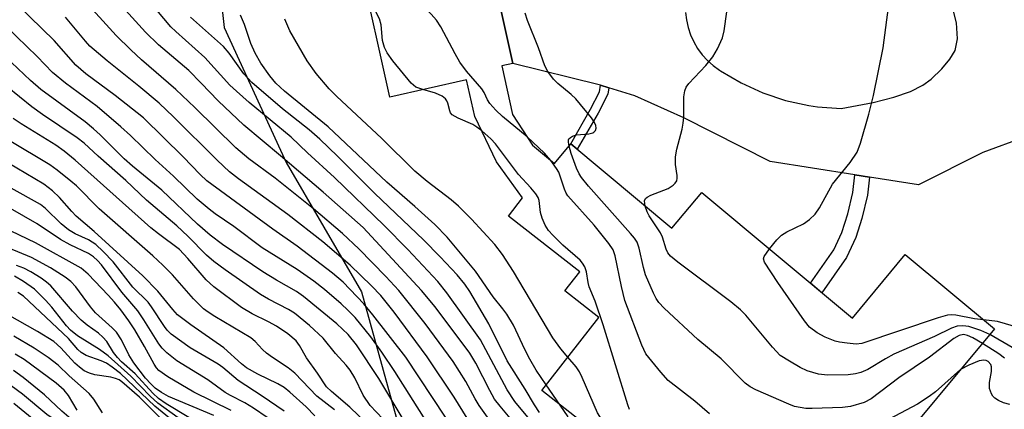
# Model space of a CAD drawing. Units: inches. Extents: x 1231765 to 1237764, y 497457 to 501457.
# Drawn here: x 1236503 to 1236685, y 501045 to 501117 of the extents above; entities that cross this region are included whole.
import ezdxf

# ---------------------------------------------------------------- set-up
doc = ezdxf.new("R2010")
doc.units = ezdxf.units.IN
doc.header["$MEASUREMENT"] = 0
for name, color, linetype in [('BLDG-Footprint', 5, 'Continuous'), ('NTRL-Trees', 3, 'Continuous'), ('TRANS-Non Street Sidewalk', 7, 'Continuous'), ('TRANS-Road', 130, 'Continuous'), ('Undefined', 1, 'Continuous')]:
    doc.layers.add(name, color=color, linetype=linetype)

msp = doc.modelspace()

# ---------------------------------------------------------------- linework, layer by layer
at = {"layer": 'BLDG-Footprint', "elevation": 267.97}
for points in [[(1236588.67, 501132.23), (1236593.92, 501108.67), (1236591.87, 501108.21), (1236593.87, 501099.2), (1236597.55, 501093.55), (1236601.61, 501090.16), (1236604.62, 501093.78), (1236623.32, 501078.19), (1236628.84, 501084.82), (1236656.71, 501061.59), (1236666.5, 501073.33), (1236682.98, 501059.59), (1236651.14, 501021.39)], [(1236634.93, 501020.27), (1236599.24, 501048.21), (1236609.82, 501061.73), (1236603.54, 501066.65), (1236606.28, 501070.14), (1236593.09, 501080.46), (1236595.7, 501083.8), (1236590.89, 501090.5), (1236586.86, 501098.88), (1236585.36, 501105.61), (1236571.13, 501102.44), (1236565.64, 501127.1)]]:
    msp.add_lwpolyline(points, dxfattribs=at)
at = {"layer": 'NTRL-Trees'}
msp.add_lwpolyline([(1236539.25, 501126.59), (1236540.5, 501115.31), (1236552, 501090.38), (1236565.88, 501066.44), (1236577.13, 501025.94), (1236582.5, 501013.59), (1236592.12, 501005.91), (1236617.5, 500995.28), (1236644.5, 500989.53), (1236679.75, 500988.28), (1236709.75, 500986.72), (1236742.57, 501022.39), (1236755.17, 501036.1), (1236777.86, 501037.99), (1236792.98, 501024.76), (1236798.65, 501000.18), (1236798.65, 500975.61), (1236816.5, 500948.41)], dxfattribs=at)
at = {"layer": 'TRANS-Non Street Sidewalk'}
for points in [[(1236611.66, 501104.14), (1236611.49, 501102.95), (1236609.7, 501099.44), (1236605.8, 501092.8), (1236604.63, 501093.78), (1236608.28, 501100.22), (1236609.93, 501103.44), (1236610.09, 501104.63)], [(1236659.88, 501087.67), (1236659.48, 501084.3), (1236658.45, 501079.98), (1236657.32, 501076.51), (1236655.61, 501072.81), (1236651.07, 501066.29), (1236648.97, 501068.04), (1236653.26, 501074.21), (1236654.76, 501077.44), (1236655.87, 501080.89), (1236656.81, 501084.82), (1236657.19, 501088.09)]]:
    msp.add_lwpolyline(points, close=True, dxfattribs=at)
at = {"layer": 'TRANS-Road'}
for points in [[(1236688.55, 501095.04, 0), (1236680.83, 501092.2, 0), (1236668.97, 501086.25, 0), (1236659.88, 501087.67, 0), (1236657.19, 501088.09, 0), (1236641.53, 501090.54, 0), (1236625.53, 501098.59, 0), (1236616.45, 501102.65, 0), (1236611.66, 501104.14, 0), (1236610.09, 501104.63, 0), (1236609.87, 501104.7, 0), (1236593.92, 501108.67, 0), (1236588.67, 501132.23, 0)], [(1236625.87, 501118.1, 0), (1236626.03, 501116.69, 0), (1236626.33, 501115.3, 0), (1236626.78, 501113.95, 0), (1236627.37, 501112.65, 0), (1236628.09, 501111.42, 0), (1236628.93, 501110.27, 0), (1236629.89, 501109.22, 0), (1236630.95, 501108.27, 0), (1236632.11, 501107.44, 0), (1236632.32, 501107.31, 0), (1236636.13, 501105.07, 0), (1236640.15, 501103.24, 0), (1236644.33, 501101.84, 0), (1236648.65, 501100.89, 0), (1236650.26, 501100.65, 0), (1236654.66, 501100.33, 0), (1236660.53, 501101.47, 0), (1236664.36, 501102.42, 0), (1236667.44, 501103.46, 0), (1236669.76, 501104.62, 0), (1236671.28, 501105.76, 0), (1236673.28, 501107.67, 0), (1236674.76, 501109.43, 0), (1236675.75, 501111.05, 0), (1236676.17, 501113.18, 0), (1236675.95, 501116.17, 0), (1236675.13, 501119.56, 0)]]:
    msp.add_polyline3d(points, dxfattribs=at)
at = {"layer": 'Undefined'}
msp.add_line((1236602.68, 501045.52, 262), (1236600.05, 501049.25, 262), dxfattribs=at)
for points, elevation in [([(1236596.55, 501095.09), (1236591.97, 501098.86), (1236590.76, 501100.03), (1236589.66, 501101.27), (1236589.23, 501101.92), (1236588.59, 501103.28), (1236588.17, 501103.98), (1236585.33, 501107.22), (1236584.1, 501108.91), (1236583.21, 501110.44), (1236580.56, 501115.4), (1236579.79, 501116.65), (1236578.82, 501117.77), (1236573.69, 501123.05), (1236573.03, 501124), (1236571.43, 501126.79), (1236570.8, 501127.67), (1236570.33, 501128.15)], 268), ([(1236598.5, 501041.08), (1236594.27, 501046.17), (1236592.88, 501048.36), (1236587.9, 501057.6), (1236581.7, 501066.27), (1236580.05, 501068.34), (1236574.47, 501074.25), (1236570.11, 501078.72), (1236560.89, 501087.61), (1236555.93, 501092.15), (1236552.89, 501095.06), (1236545.11, 501101.46), (1236542.77, 501103.51), (1236541.57, 501104.67), (1236536.91, 501109.78), (1236531.54, 501114.56), (1236530.64, 501115.44), (1236522.52, 501125.18)], 258), ([(1236596.81, 501039.06), (1236591.53, 501045.33), (1236590.54, 501046.62), (1236589.62, 501048.22), (1236587.08, 501053.3), (1236585.95, 501055.14), (1236579.53, 501063.65), (1236577.03, 501066.71), (1236566.19, 501078.34), (1236558.8, 501084.86), (1236550.95, 501091.6), (1236544.15, 501097.25), (1236539.39, 501101.76), (1236536.28, 501105.04), (1236533.97, 501107.33), (1236528.38, 501112.09), (1236525.98, 501114.42), (1236517.87, 501123.4)], 256), ([(1236586.37, 501035.85), (1236574.13, 501054.36), (1236568.03, 501062.23), (1236566.31, 501064.22), (1236562.51, 501068.21), (1236560.57, 501069.88), (1236554.03, 501074.88), (1236549.51, 501078.06), (1236537.28, 501086.99), (1236536.04, 501088.13), (1236532.92, 501091.42), (1236525.59, 501098.58), (1236520.33, 501102.76), (1236514.9, 501106.75), (1236513.06, 501108.35), (1236509.04, 501112.9), (1236502.27, 501119.49)], 250), ([(1236589.84, 501042.42), (1236587.69, 501045.42), (1236586.93, 501046.66), (1236585.18, 501049.91), (1236582.84, 501053.59), (1236577.66, 501060.61), (1236572.79, 501066.68), (1236570.39, 501069.28), (1236565.4, 501074.39), (1236562.41, 501077.22), (1236557.02, 501081.82), (1236549.92, 501087.43), (1236545.08, 501091.06), (1236542.66, 501093.09), (1236535.1, 501100.52), (1236531.58, 501103.87), (1236525.22, 501109.31), (1236523.21, 501111.16), (1236520.52, 501113.83), (1236514.29, 501120.72)], 254), ([(1236577.28, 501103.82), (1236575.97, 501104.3), (1236575.07, 501105), (1236571.68, 501109.16), (1236570.63, 501110.6), (1236570.16, 501111.59), (1236569.78, 501112.9), (1236569.52, 501115.79), (1236569.24, 501116.9), (1236568.33, 501118.68), (1236567.24, 501119.94)], 266), ([(1236641.35, 501074.39), (1236642.72, 501076.07), (1236643.6, 501076.94), (1236644.56, 501077.52), (1236647.64, 501079.03), (1236648.78, 501079.85), (1236649.81, 501080.79), (1236650.63, 501081.97), (1236653.03, 501086.36), (1236656.31, 501090.38), (1236657.6, 501092.28), (1236658.2, 501093.92), (1236659.77, 501099.28), (1236660.64, 501102.71), (1236662.43, 501111.53), (1236663.37, 501119.04)], 274), ([(1236585.46, 501043.13), (1236583.05, 501046.99), (1236578.08, 501054.43), (1236571.97, 501062.68), (1236569.49, 501065.76), (1236567.74, 501067.58), (1236563.81, 501071.4), (1236558.76, 501075.67), (1236552.29, 501080.75), (1236543.15, 501087.33), (1236541.51, 501088.62), (1236539.24, 501090.77), (1236531.14, 501098.82), (1236528.47, 501101.32), (1236524.7, 501104.46), (1236518.89, 501109.12), (1236515.67, 501111.87), (1236514.85, 501112.77), (1236511.17, 501117.24)], 252), ([(1236598.86, 501044.17), (1236597.88, 501045.57), (1236596.2, 501048.44), (1236592.83, 501053.72), (1236589.48, 501060.53), (1236585.94, 501066.5), (1236585.02, 501067.89), (1236583.62, 501069.57), (1236580.48, 501072.94), (1236577.4, 501076.06), (1236568.36, 501084.62), (1236561.45, 501091.55), (1236558.18, 501094.68), (1236556.22, 501096.41), (1236551.29, 501100.25), (1236545.64, 501105.15), (1236544.17, 501106.74), (1236541.41, 501110.58), (1236540.41, 501111.81), (1236534.25, 501117.21)], 260), ([(1236600.05, 501049.25), (1236598.23, 501051.97), (1236597.06, 501054), (1236596.12, 501055.78), (1236594.01, 501060.32), (1236592.78, 501062.34), (1236592.08, 501063.31), (1236590.26, 501065.54), (1236586.99, 501070.28), (1236581.77, 501076.55), (1236579.45, 501078.9), (1236575.78, 501082.25), (1236570.6, 501086.73), (1236559.77, 501096.94), (1236551.68, 501103.51), (1236550.08, 501105.04), (1236548.97, 501106.34), (1236547.31, 501108.72), (1236546.27, 501110.53), (1236545.43, 501112.36), (1236544.26, 501115.84), (1236543.51, 501117.61)], 262), ([(1236604.3, 501093.38), (1236604.17, 501094.08), (1236604.19, 501094.53), (1236604.26, 501094.72), (1236604.54, 501095), (1236604.94, 501095.22), (1236605.68, 501095.44), (1236607.94, 501095.67), (1236608.69, 501095.84), (1236608.89, 501095.95), (1236609.18, 501096.28), (1236609.31, 501096.71), (1236609.26, 501097.17), (1236608.95, 501097.89), (1236608.45, 501098.62), (1236605.54, 501102.09), (1236604.69, 501102.91), (1236602.21, 501104.94), (1236601.4, 501105.77), (1236600.39, 501107.17), (1236599.85, 501108.21), (1236598.63, 501111.56), (1236596.61, 501116.61), (1236596.19, 501117.95)], 270), ([(1236618.39, 501082.31), (1236618.27, 501083.29), (1236618.42, 501083.67), (1236618.73, 501083.97), (1236619.43, 501084.33), (1236622.65, 501085.56), (1236623.57, 501086.18), (1236623.95, 501086.55), (1236624.21, 501086.98), (1236624.31, 501087.43), (1236624.31, 501087.93), (1236624.01, 501090), (1236624.02, 501091.41), (1236624.24, 501092.83), (1236625.2, 501096.49), (1236625.43, 501097.63), (1236625.51, 501098.76), (1236625.54, 501102.49), (1236625.69, 501103.57), (1236625.96, 501104.28), (1236626.43, 501104.97), (1236629.61, 501108.26), (1236630.92, 501109.86), (1236631.77, 501111.34), (1236632.68, 501113.38), (1236633, 501114.69), (1236633.46, 501118.17)], 272), ([(1236578.09, 501042.18), (1236572.06, 501051.74), (1236569.69, 501055.28), (1236567.64, 501058.11), (1236564.73, 501061.69), (1236563.38, 501063.09), (1236562.13, 501064.25), (1236559.06, 501066.89), (1236557.08, 501068.45), (1236554.03, 501070.55), (1236547.52, 501074.6), (1236542.27, 501078.52), (1236538.84, 501080.84), (1236537.7, 501081.7), (1236535.53, 501083.57), (1236531.16, 501087.81), (1236527.77, 501090.9), (1236523.17, 501095.35), (1236521.42, 501096.93), (1236517, 501100.73), (1236511.17, 501105), (1236508.76, 501106.98), (1236505.89, 501109.97), (1236500.19, 501115.49)], 248), ([(1236604.07, 501054.38), (1236602.76, 501055.9), (1236601.3, 501057.95), (1236594.03, 501070.22), (1236592, 501073.36), (1236590.55, 501075.17), (1236586.27, 501079.88), (1236583.83, 501082.27), (1236582.51, 501083.44), (1236578.08, 501086.82), (1236575.75, 501088.77), (1236569.61, 501094.86), (1236561.33, 501102.52), (1236559.95, 501103.97), (1236557.52, 501106.83), (1236555.86, 501109.13), (1236552.67, 501114.71), (1236551.74, 501116.83)], 264), ([(1236573.6, 501042.94), (1236569.12, 501050.41), (1236565, 501056.63), (1236563.45, 501058.59), (1236561.37, 501060.55), (1236555.2, 501065.61), (1236553.87, 501066.49), (1236550.17, 501068.58), (1236547.63, 501070.14), (1236540.21, 501075.18), (1236537.89, 501076.94), (1236535.56, 501078.94), (1236528.97, 501085.21), (1236523.55, 501089.67), (1236521.98, 501091.05), (1236517.59, 501095.45), (1236516.35, 501096.6), (1236514.77, 501097.84), (1236506.6, 501103.87), (1236504.67, 501105.53), (1236498.75, 501111.03)], 246), ([(1236571.02, 501041.73), (1236567.52, 501045.42), (1236566.2, 501047.34), (1236564.67, 501050.58), (1236563.79, 501052), (1236563.08, 501052.89), (1236561.1, 501055.08), (1236558.81, 501057.86), (1236556.26, 501060.23), (1236553.54, 501062.48), (1236552.38, 501063.19), (1236548.68, 501065.12), (1236547.23, 501065.96), (1236540.69, 501070.49), (1236538.57, 501072.04), (1236537.21, 501073.25), (1236533.77, 501076.73), (1236531.75, 501078.64), (1236526.15, 501083.39), (1236522.33, 501087.02), (1236517.21, 501091.5), (1236514.63, 501093.92), (1236513.29, 501094.91), (1236506.9, 501099.2), (1236504.9, 501100.66), (1236500.37, 501104.32)], 244), ([(1236588.15, 501096.2), (1236587.24, 501096.9), (1236586.51, 501097.35), (1236583.78, 501098.52), (1236582.69, 501099.18), (1236582.38, 501099.53), (1236582.22, 501099.87), (1236581.89, 501101.29), (1236581.71, 501101.74), (1236581.43, 501102.12), (1236580.85, 501102.59), (1236579.62, 501103.16), (1236577.28, 501103.82)], 266), ([(1236568.6, 501040.43), (1236563.77, 501045.14), (1236560.33, 501048.04), (1236559.43, 501048.91), (1236557.8, 501051.42), (1236555.72, 501054.23), (1236554.46, 501056.51), (1236553.8, 501057.41), (1236552.3, 501058.68), (1236550.16, 501060.1), (1236548.7, 501060.91), (1236545.68, 501062.37), (1236543.71, 501063.56), (1236538.59, 501067.39), (1236537.19, 501068.68), (1236533.81, 501072.63), (1236532.24, 501074.28), (1236528.33, 501077.2), (1236526.96, 501078.31), (1236512.93, 501090.81), (1236510.92, 501092.45), (1236509.38, 501093.57), (1236502.93, 501097.52), (1236501.49, 501098.48)], 242), ([(1236615.51, 501044.73), (1236615.2, 501045.56), (1236610.63, 501060.36), (1236609.12, 501064.71), (1236608.05, 501067.38), (1236607.84, 501068.2), (1236607.53, 501070.14), (1236607.21, 501071.1), (1236606.82, 501071.72), (1236606.34, 501072.28), (1236603.17, 501075.05), (1236601.28, 501076.91), (1236600.51, 501077.79), (1236599.91, 501078.76), (1236599.33, 501080.08), (1236599.05, 501081.1), (1236598.75, 501083.36), (1236598.56, 501083.86), (1236598.13, 501084.58), (1236597.24, 501085.7), (1236594.98, 501088.11), (1236590.69, 501093.82), (1236589.83, 501094.74), (1236588.15, 501096.2)], 266), ([(1236560.92, 501044.66), (1236557.66, 501047.2), (1236553.59, 501051.41), (1236552.36, 501052.4), (1236549.45, 501054.29), (1236548.35, 501055.1), (1236547.58, 501055.8), (1236546.27, 501057.26), (1236545.42, 501057.97), (1236538.77, 501061.87), (1236537.52, 501062.68), (1236536.69, 501063.33), (1236534.84, 501065.14), (1236530.93, 501069.57), (1236529.15, 501071.39), (1236527.29, 501073.13), (1236517.41, 501081.79), (1236513.16, 501086.03), (1236512.15, 501086.92), (1236509.62, 501088.96), (1236508.28, 501089.92), (1236500.76, 501094.39)], 240), ([(1236600.92, 501090.73), (1236599.74, 501092.09), (1236596.55, 501095.09)], 268), ([(1236680.76, 501056.92), (1236678.98, 501057.98), (1236678.02, 501058.4), (1236677.28, 501058.55), (1236676.45, 501058.38), (1236675.47, 501057.8), (1236670.97, 501054.4), (1236665.33, 501050.57), (1236660.2, 501046.69), (1236658.88, 501046.03), (1236656.36, 501045.26), (1236654.9, 501045.09), (1236649.3, 501044.91), (1236648.12, 501044.92), (1236647.05, 501045.05), (1236646.02, 501045.29), (1236644.95, 501045.67), (1236638.83, 501048.37), (1236637.8, 501048.9), (1236636.88, 501049.59), (1236632.41, 501054.09), (1236628.12, 501057.64), (1236621.91, 501063.44), (1236620.91, 501064.49), (1236620.43, 501065.19), (1236619.92, 501066.2), (1236618.44, 501069.61), (1236618.05, 501070.97), (1236617.3, 501074.52), (1236616.89, 501075.63), (1236616.42, 501076.34), (1236615.68, 501077.22), (1236607.87, 501086), (1236606.58, 501087.56), (1236606.15, 501088.26), (1236605.7, 501089.29), (1236604.72, 501091.99), (1236604.3, 501093.38)], 270), ([(1236557.26, 501043.52), (1236555.65, 501045.17), (1236552.68, 501047.93), (1236551.58, 501048.75), (1236550.42, 501049.48), (1236546.73, 501051.22), (1236544.65, 501052.43), (1236543.73, 501053.16), (1236540.42, 501056.11), (1236534.31, 501060.34), (1236531.9, 501062.23), (1236530.98, 501063.19), (1236528.21, 501066.56), (1236525.44, 501069.39), (1236516.43, 501077.59), (1236513.1, 501080.45), (1236512.3, 501081.29), (1236510.07, 501083.91), (1236508.77, 501085.12), (1236507.12, 501086.32), (1236498.77, 501091.27)], 238), ([(1236630.3, 501043.89), (1236627.58, 501046.26), (1236622.66, 501050.09), (1236621.26, 501051.59), (1236618.51, 501055.01), (1236617.74, 501056.59), (1236614.62, 501064.88), (1236613.99, 501067.43), (1236612.81, 501073.13), (1236612.46, 501074.2), (1236611.67, 501075.38), (1236608.97, 501078.79), (1236604.1, 501084.22), (1236603.78, 501084.7), (1236603.46, 501085.41), (1236602.39, 501088.54), (1236601.98, 501089.26), (1236600.92, 501090.73)], 268), ([(1236551.61, 501044.42), (1236547.52, 501047.2), (1236543.08, 501050.04), (1236540.27, 501052.44), (1236539.38, 501053.11), (1236534.23, 501056.09), (1236530.7, 501058.65), (1236529.98, 501059.36), (1236529.44, 501060.05), (1236527.07, 501063.7), (1236526.43, 501064.57), (1236523.62, 501067.34), (1236519.96, 501071.98), (1236518.15, 501073.93), (1236516.78, 501075.17), (1236515.43, 501076.07), (1236512.93, 501077.2), (1236511.72, 501077.93), (1236510.38, 501079.04), (1236507.43, 501081.88), (1236506.56, 501082.58), (1236501.1, 501085.64)], 236), ([(1236551.01, 501041.53), (1236545.95, 501044.93), (1236544.32, 501045.94), (1236541.66, 501047.28), (1236540.66, 501047.86), (1236537.47, 501050.17), (1236531.74, 501053.73), (1236529.88, 501055.21), (1236529.04, 501056.04), (1236528.42, 501056.83), (1236525.67, 501061.27), (1236524.53, 501062.96), (1236521.59, 501066.37), (1236517.79, 501071.46), (1236517.1, 501072.23), (1236516.36, 501072.9), (1236515.4, 501073.51), (1236512, 501075.16), (1236510.25, 501076.11), (1236505.93, 501079.03), (1236500.99, 501081.85)], 234), ([(1236682.11, 501058.54), (1236680.48, 501059.31), (1236678.25, 501060.03), (1236677.16, 501060.18), (1236676.11, 501060.08), (1236675.04, 501059.71), (1236671.88, 501058.22), (1236664.39, 501054.92), (1236662.83, 501054.09), (1236659.58, 501052.07), (1236658.3, 501051.53), (1236657.26, 501051.28), (1236655.92, 501051.09), (1236652.14, 501051.07), (1236650.45, 501051.26), (1236648.33, 501051.88), (1236647.05, 501052.48), (1236645.05, 501053.61), (1236643.38, 501054.69), (1236641.94, 501056.2), (1236636.99, 501062.15), (1236635.99, 501063.14), (1236634.23, 501064.61), (1236624.44, 501071.93), (1236623.08, 501073.07), (1236622.6, 501073.69), (1236622.25, 501074.36), (1236621.56, 501076.57), (1236621.22, 501077.34), (1236619.13, 501080.47), (1236618.75, 501081.24), (1236618.39, 501082.31)], 272), ([(1236541.81, 501044.5), (1236534.87, 501047.9), (1236530.09, 501050.74), (1236528.45, 501051.9), (1236527.98, 501052.42), (1236527.53, 501053.11), (1236525.79, 501056.33), (1236523.98, 501059.42), (1236522.86, 501061.1), (1236521.37, 501063.13), (1236520.22, 501064.57), (1236519.06, 501065.86), (1236515.32, 501069.7), (1236514.05, 501070.8), (1236505.61, 501075.53), (1236501.11, 501077.68)], 232), ([(1236538.61, 501043.62), (1236530.18, 501047.14), (1236528.9, 501047.84), (1236527.77, 501048.68), (1236526.96, 501049.44), (1236525.98, 501050.52), (1236523.81, 501053.36), (1236522.87, 501054.82), (1236521.5, 501057.61), (1236520.57, 501058.97), (1236519.76, 501059.81), (1236516.69, 501062.6), (1236515.79, 501063.7), (1236513.05, 501067.39), (1236512.15, 501068.34), (1236511.07, 501069.18), (1236508.41, 501070.86), (1236504.85, 501072.8), (1236500.56, 501074.59)], 230), ([(1236680.98, 501061.26), (1236679.29, 501061.44), (1236675.87, 501062.13), (1236675.06, 501062.18), (1236674.32, 501062.12), (1236672.61, 501061.65), (1236658.49, 501056.89), (1236657.41, 501056.81), (1236655.76, 501056.94), (1236654.33, 501057.12), (1236653.51, 501057.34), (1236651.68, 501058.08), (1236650.18, 501058.85), (1236648.81, 501059.95), (1236647.88, 501061.11), (1236642.92, 501068.2), (1236640.44, 501071.92), (1236640.26, 501072.55), (1236640.37, 501072.99), (1236641.35, 501074.39)], 274), ([(1236533.95, 501043.2), (1236529.76, 501045.75), (1236528.35, 501046.74), (1236527.31, 501047.74), (1236524.07, 501051.32), (1236521.54, 501053.53), (1236520.75, 501054.32), (1236520.03, 501055.26), (1236518.78, 501057.25), (1236518.08, 501058.07), (1236517.27, 501058.8), (1236515.19, 501060.3), (1236514.07, 501061.24), (1236512.47, 501062.9), (1236508.44, 501067.54), (1236507.67, 501068.25), (1236506.63, 501068.98), (1236504.76, 501070.16), (1236503.46, 501070.82), (1236502.08, 501071.32)], 228), ([(1236531.99, 501043.19), (1236528.23, 501045.87), (1236526.8, 501047.17), (1236523.22, 501050.86), (1236519.02, 501054.61), (1236517.47, 501055.77), (1236513.4, 501058.3), (1236512.07, 501059.34), (1236511.31, 501060.18), (1236508.6, 501063.63), (1236507.46, 501064.93), (1236505.4, 501066.92), (1236503.39, 501068.39), (1236501.73, 501069.32)], 226), ([(1236530.4, 501043.1), (1236527.7, 501045.31), (1236521.32, 501051.33), (1236519.8, 501052.56), (1236518.71, 501053.26), (1236517.73, 501053.7), (1236515, 501054.68), (1236514.03, 501055.25), (1236513.44, 501055.8), (1236511.69, 501057.84), (1236503.38, 501065.67), (1236502.35, 501066.32)], 224), ([(1236528.68, 501043.16), (1236524.83, 501046.99), (1236521.6, 501049.81), (1236521.06, 501050.17), (1236520.39, 501050.46), (1236519.53, 501050.66), (1236516.59, 501051.1), (1236515.59, 501051.4), (1236514.63, 501051.85), (1236513.72, 501052.51), (1236512.87, 501053.25), (1236510.31, 501056.08), (1236509.02, 501057.26), (1236505.98, 501059.13), (1236500.41, 501062.24)], 222), ([(1236746.65, 501000), (1236745.6, 501002.55), (1236742.6, 501010.53), (1236740.69, 501016.44), (1236739.1, 501020.83), (1236737.81, 501023.72), (1236736.37, 501026.35), (1236733.08, 501031.81), (1236729.56, 501036.54), (1236728.4, 501037.86), (1236727.36, 501038.89), (1236725.81, 501040.23), (1236723.74, 501041.83), (1236720.12, 501044.3), (1236712.68, 501048.78), (1236702.17, 501054.59), (1236700.09, 501055.41), (1236694.6, 501056.85), (1236689.22, 501059.18), (1236687.58, 501059.8), (1236683.55, 501060.98), (1236680.98, 501061.26)], 274), ([(1236517.97, 501044.11), (1236516.42, 501046.6), (1236515.53, 501047.66), (1236511.85, 501050.91), (1236509.78, 501052.93), (1236507.95, 501054.3), (1236505.33, 501056.06), (1236501.57, 501058.23)], 220), ([(1236740.39, 501000), (1236738, 501005.56), (1236731.26, 501019.98), (1236729.79, 501022.67), (1236728.38, 501024.85), (1236727.36, 501026.25), (1236726.38, 501027.29), (1236724.93, 501028.45), (1236720.59, 501031.06), (1236719.12, 501032.02), (1236715.27, 501034.76), (1236711.56, 501037.67), (1236704.3, 501042.03), (1236699.07, 501045.76), (1236697.87, 501046.43), (1236695.03, 501047.62), (1236693.26, 501048.61), (1236692.1, 501049.63), (1236690.93, 501050.93), (1236689.61, 501052.5), (1236687.98, 501054.74), (1236687.43, 501055.32), (1236686.25, 501056.16), (1236682.11, 501058.54)], 272), ([(1236684.88, 501054.17), (1236683.79, 501054.99), (1236680.76, 501056.92)], 270), ([(1236513.33, 501044.6), (1236511.7, 501047.31), (1236510.93, 501048.26), (1236509.44, 501049.6), (1236503.51, 501053.97), (1236501.85, 501054.92)], 218), ([(1236637.17, 501023.13), (1236634.95, 501024.13), (1236630.06, 501026), (1236629.06, 501026.53), (1236628.3, 501027.19), (1236626.52, 501029.12), (1236624.87, 501030.61), (1236620.05, 501034.66), (1236611.16, 501041.9), (1236610.28, 501042.91), (1236609.55, 501044.09), (1236606.75, 501050.61), (1236606.23, 501051.67), (1236605.6, 501052.59), (1236604.07, 501054.38)], 264), ([(1236685.81, 501045.66), (1236684.67, 501045.96), (1236683.71, 501046.4), (1236683.06, 501046.83), (1236682.7, 501047.18), (1236682.43, 501047.6), (1236682.1, 501048.58), (1236682.06, 501049.69), (1236682.42, 501051.74), (1236682.46, 501052.58), (1236682.34, 501053.04), (1236681.86, 501053.56), (1236681.46, 501053.76), (1236681.01, 501053.85), (1236680.19, 501053.72), (1236678.25, 501052.93), (1236676.73, 501052.09)], 268), ([(1236561.44, 501000), (1236561.2, 501000.62), (1236560.61, 501001.52), (1236552.37, 501012.2), (1236550.17, 501015.54), (1236549.32, 501016.44), (1236547.92, 501017.44), (1236545.74, 501018.77), (1236544.69, 501019.25), (1236541.46, 501020.51), (1236539.89, 501021.33), (1236533.04, 501026.46), (1236527.65, 501029.73), (1236526.7, 501030.53), (1236523.37, 501033.61), (1236520.5, 501036.1), (1236516.12, 501039.37), (1236513.51, 501041.84), (1236510.47, 501044.43), (1236507.26, 501047.41), (1236503.31, 501050.65), (1236501.52, 501051.93)], 216), ([(1236676.73, 501052.09), (1236672.07, 501047.97), (1236670.92, 501047.11), (1236668.77, 501045.7), (1236663.5, 501042.9)], 268), ([(1236557.71, 501000), (1236557.19, 501001.11), (1236556.46, 501002.39), (1236554.68, 501004.95), (1236548.26, 501012.93), (1236547.03, 501014.2), (1236546.17, 501014.84), (1236544.7, 501015.77), (1236538.55, 501019.21), (1236536.01, 501020.78), (1236534.56, 501021.77), (1236530.78, 501024.93), (1236527.33, 501027.44), (1236525.86, 501028.63), (1236518.6, 501035.77), (1236517.63, 501036.63), (1236513.24, 501040.04), (1236510.4, 501041.92), (1236507.73, 501043.81), (1236503.2, 501047.57), (1236501.11, 501049.07)], 214), ([(1236554.74, 501000), (1236553.52, 501001.97), (1236551.29, 501005.04), (1236548.72, 501008.25), (1236547.24, 501009.77), (1236541.25, 501014.11), (1236536.15, 501016.78), (1236533.35, 501018.72), (1236532.3, 501019.66), (1236529.11, 501023.18), (1236525.04, 501026.53), (1236523.97, 501027.5), (1236516.88, 501035.25), (1236515, 501037.03), (1236513.87, 501037.92), (1236513, 501038.47), (1236509.28, 501040.07), (1236507.79, 501040.9), (1236506.37, 501041.96), (1236501.61, 501045.8)], 212), ([(1236604.16, 501043.37), (1236602.68, 501045.52)], 262)]:
    msp.add_lwpolyline(points, dxfattribs=dict(at, elevation=elevation))

doc.saveas('drawing.dxf')
